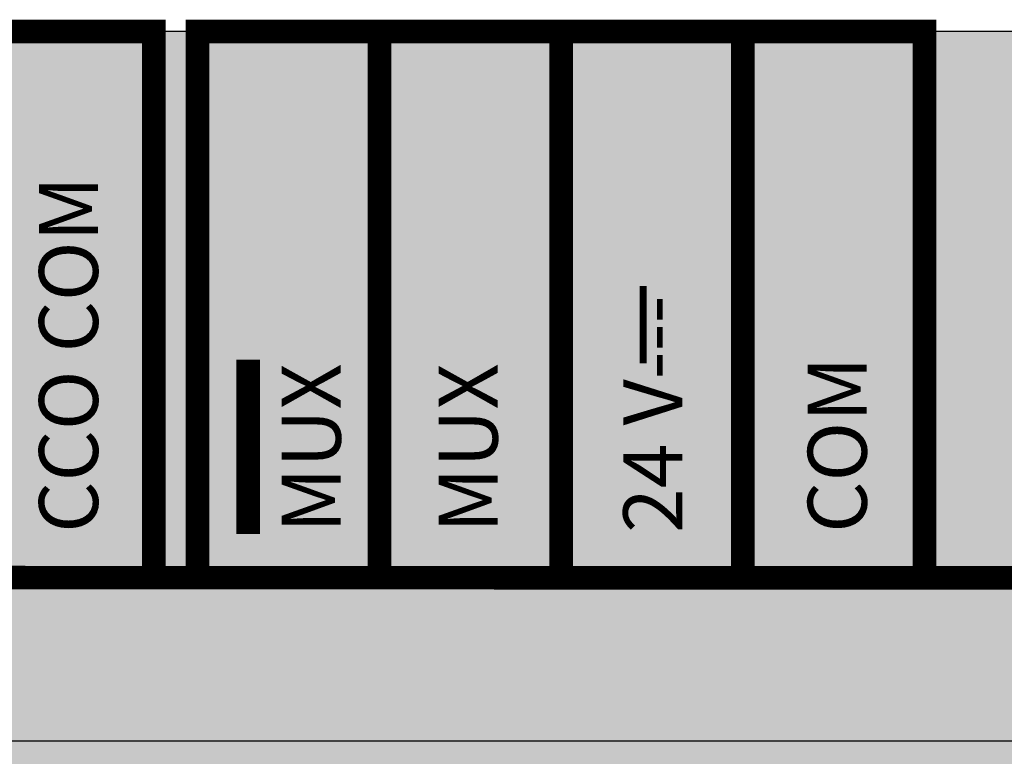
# Model space of a CAD drawing. Units: inches. Extents: x 87.2 to 116.5, y 4.3 to 29.1.
# Drawn here: x 100.7 to 101.2, y 10.9 to 11.3 of the extents above; entities that cross this region are included whole.
import ezdxf

# ---------------------------------------------------------------- set-up
doc = ezdxf.new("R2010")
doc.units = ezdxf.units.IN
doc.header["$MEASUREMENT"] = 0
doc.layers.add('Device', color=7, linetype='Continuous')
doc.styles.add('_ARIAL', font='arial.ttf', dxfattribs={"height": 0.09375})

# ---------------------------------------------------------------- blocks, each defined once
blk = doc.blocks.new('MQSE-2S1-D')
h = blk.add_hatch(color=8)
h.dxf.hatch_style = 1
h.paths.add_polyline_path([(-3.048743722369565, 2.262543575912449), (3.116145257947827, 2.262543575912449), (3.116145257947827, 2.840807467548593), (-3.048743722369565, 2.840807467548593)])
h = blk.add_hatch(color=150)
h.dxf.hatch_style = 1
h.paths.add_polyline_path([(-3.048743722369565, 2.262543575912449), (3.116145257947827, 2.262543575912449), (3.116145257947827, 1.38710723138206), (-3.048743722369565, 1.38710723138206)])
for points, const_width in [([(-0.85121414663611, 2.262543575912449), (-0.85121414663611, 2.840807467548589), (0.1096702345199816, 2.840807467548589), (0.1096702345199816, 2.262543575912449)], 0.025), ([(0.1559294383497871, 2.262040065384056), (0.1559294383497871, 2.840807467548589), (0.9259227095952695, 2.840807467548589), (0.9259227095952695, 2.262543575912449)], 0.025), ([(0.3484277561611577, 2.840807467548589), (0.3484277561611577, 2.262543575912449)], 0.025), ([(0.5409260739725285, 2.840807467548589), (0.5409260739725285, 2.262543575912449)], 0.025), ([(0.733424391783899, 2.840807467548589), (0.733424391783899, 2.262543575912449)], 0.025), ([(0.6278774696456395, 2.571006901716224), (0.6278774696456395, 2.489032522435486)], 0.0075), ([(0.2095612303902641, 2.308120269566593), (0.2095612303902641, 2.493115113425815)], 0.025), ([(-3.048743722369565, 2.262543575912449), (3.116145257947827, 2.261560776776448)], 0.025)]:
    blk.add_lwpolyline(points, dxfattribs=dict(const_width=const_width))
for points in [[(-3.048743722369565, 2.262543575912449), (3.116145257947827, 2.262543575912449), (3.116145257947827, 2.840807467548593), (-3.048743722369565, 2.840807467548593)], [(-3.048743722369565, 2.262543575912449), (3.116145257947827, 2.262543575912449), (3.116145257947827, 1.38710723138206), (-3.048743722369565, 1.38710723138206)]]:
    blk.add_lwpolyline(points, close=True)
at = {"char_height": 0.0625, "attachment_point": 1, "rotation": 90, "style": '_ARIAL'}
for s, width, insert in [('CCO COM', 0.5243069902095244, (-0.0120534464703646, 2.309523693498228)), ('24 V---', 0.2739424197238947, (0.606791219149816, 2.309523693498228)), ('MUX', 0.2118916619159421, (0.2450853156425445, 2.309523693498228)), ('MUX', 0.2118916619159421, (0.4112432674823943, 2.309523693498228)), ('COM', 0.2739424197238947, (0.8021756588403584, 2.309523693498228))]:
    blk.add_mtext_dynamic_manual_height_columns(s, width=width, gutter_width=0.46875, heights=[0], dxfattribs=dict(at, insert=insert))
blk = doc.blocks.new('LUT-8X8-ENC')
at = {"layer": 'Device', "color": 8}
blk.add_lwpolyline([(-1.273596274792041, 2.224117174152187), (1.273516454547248, 2.224117174152187)], dxfattribs=at)

msp = doc.modelspace()

# ---------------------------------------------------------------- block references
msp.add_blockref('LUT-8X8-ENC', (100.6914065281075, 8.65005139018962))
at = {"xscale": 0.5, "yscale": 0.5, "zscale": 0.5}
msp.add_blockref('MQSE-2S1-D', (100.7050167681261, 9.829656954590279), dxfattribs=at)

doc.saveas('drawing.dxf')
